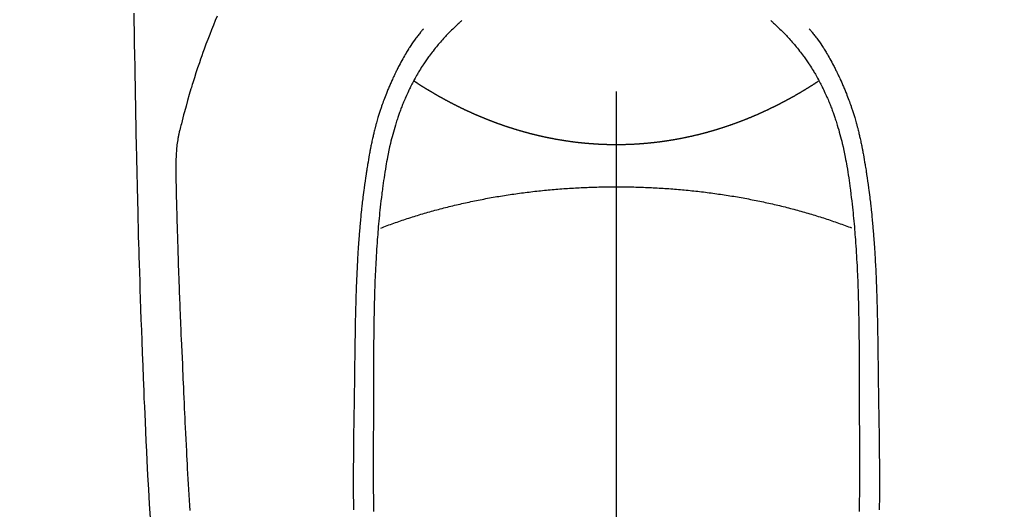
# Model space of a CAD drawing. Extents: x 27948 to 54421, y -25 to 8845.
# Drawn here: x 44013 to 44062, y 6966 to 6990 of the extents above; entities that cross this region are included whole.
import ezdxf

# ---------------------------------------------------------------- set-up
doc = ezdxf.new("R2010")
doc.units = 0
doc.header["$LTSCALE"] = 50
doc.header["$MEASUREMENT"] = 0
doc.linetypes.add('CENTER2', pattern=[1.125, 0.75, -0.125, 0.125, -0.125])
doc.layers.get('0').update_dxf_attribs({"linetype": 'CONTINUOUS'})
doc.layers.add('150-機器', color=8, linetype='CONTINUOUS')
doc.layers.add('160-文字', color=254, linetype='CONTINUOUS')
doc.styles.add('KH001', font='txt')
doc.dimstyles.new('KH1xx030', dxfattribs={"dimscale": 30, "dimtxt": 2, "dimasz": 0.6, "dimexe": 0.3, "dimexo": 1.2, "dimgap": 0.5, "dimtad": 3, "dimdec": 1, "dimdsep": 46, "dimlunit": 6, "dimtxsty": 'KH001', "dimblk": 'DOT', "dimcen": 1, "dimdle": 1, "dimclrd": 256, "dimclre": 256, "dimclrt": 256, "dimadec": 0, "dimazin": 0, "dimtfac": 1, "dimtdec": 1, "dimtix": 1, "dimtmove": 2, "dimatfit": 3, "dimldrblk": 'CLOSEDBLANK', "dimfxl": 1, "dimtolj": 1, "dimtzin": 0, "dimlwd": -1, "dimlwe": -1, "dimarcsym": 0})

# ---------------------------------------------------------------- blocks, each defined once
blk = doc.blocks.new('F402_H')
at = {"layer": '150-機器', "color": 161, "linetype": 'CENTER2'}
blk.add_line((0, 136.026), (0, -355.416), dxfattribs=at)
at = {"layer": '150-機器', "color": 13, "linetype": 'Continuous'}
for points in [[(23.958, -28.834), (23.952, -29.195), (23.943, -29.768), (23.933, -30.341), (23.924, -30.914), (23.914, -31.486), (23.905, -31.966), (23.897, -32.445), (23.888, -32.925), (23.879, -33.404), (23.87, -33.886), (23.861, -34.367), (23.851, -34.849), (23.841, -35.33), (23.824, -36.034), (23.806, -36.737), (23.789, -37.44), (23.773, -38.144), (23.77, -38.329), (23.766, -38.515), (23.763, -38.7), (23.759, -38.886), (23.754, -39.143), (23.748, -39.401), (23.741, -39.659), (23.734, -39.916), (23.725, -40.253), (23.715, -40.59), (23.705, -40.927), (23.694, -41.265), (23.681, -41.696), (23.667, -42.127), (23.652, -42.559), (23.638, -42.99), (23.619, -43.513), (23.601, -44.037), (23.582, -44.56), (23.563, -45.083), (23.54, -45.706), (23.517, -46.328), (23.493, -46.95), (23.468, -47.572), (23.452, -47.957), (23.435, -48.342), (23.418, -48.728), (23.4, -49.113), (23.378, -49.594), (23.355, -50.076), (23.332, -50.557), (23.308, -51.039), (23.271, -51.752), (23.232, -52.465), (23.193, -53.178), (23.152, -53.891)], [(19.818, -28.975), (19.911, -29.202), (20.003, -29.429), (20.093, -29.657), (20.188, -29.897), (20.282, -30.137), (20.374, -30.377), (20.465, -30.618), (20.526, -30.785), (20.587, -30.953), (20.646, -31.121), (20.704, -31.289), (20.789, -31.538), (20.872, -31.788), (20.952, -32.039), (21.031, -32.29), (21.053, -32.365), (21.076, -32.439), (21.098, -32.513), (21.12, -32.588), (21.204, -32.873), (21.286, -33.158), (21.366, -33.444), (21.444, -33.731), (21.484, -33.879), (21.524, -34.029), (21.562, -34.178), (21.598, -34.328), (21.616, -34.404), (21.633, -34.479), (21.65, -34.555), (21.667, -34.631)], [(-7.668, -29.198), (-7.683, -29.211), (-7.699, -29.225), (-7.714, -29.239), (-7.73, -29.253), (-7.75, -29.27), (-7.769, -29.288), (-7.789, -29.306), (-7.809, -29.323), (-7.855, -29.364), (-7.9, -29.406), (-7.944, -29.447), (-7.989, -29.489), (-8.023, -29.521), (-8.057, -29.554), (-8.091, -29.586), (-8.124, -29.619), (-8.182, -29.675), (-8.24, -29.732), (-8.296, -29.79), (-8.353, -29.848), (-8.398, -29.895), (-8.443, -29.942), (-8.488, -29.99), (-8.532, -30.038), (-8.584, -30.093), (-8.635, -30.149), (-8.685, -30.206), (-8.735, -30.263), (-8.771, -30.305), (-8.807, -30.347), (-8.842, -30.389), (-8.877, -30.432), (-8.934, -30.5), (-8.991, -30.57), (-9.047, -30.64), (-9.102, -30.71), (-9.149, -30.772), (-9.197, -30.834), (-9.243, -30.896), (-9.289, -30.959), (-9.322, -31.004), (-9.355, -31.05), (-9.387, -31.095), (-9.419, -31.141), (-9.456, -31.194), (-9.492, -31.247), (-9.528, -31.301), (-9.565, -31.354), (-9.572, -31.365), (-9.579, -31.375), (-9.586, -31.386), (-9.594, -31.397), (-9.639, -31.466), (-9.684, -31.537), (-9.728, -31.607), (-9.771, -31.678), (-9.799, -31.724), (-9.827, -31.771), (-9.854, -31.817), (-9.882, -31.864), (-9.92, -31.93), (-9.959, -31.997), (-9.996, -32.064), (-10.033, -32.132), (-10.048, -32.159), (-10.062, -32.186), (-10.077, -32.214), (-10.091, -32.241), (-10.123, -32.301), (-10.154, -32.361), (-10.185, -32.421), (-10.216, -32.481), (-10.244, -32.537), (-10.271, -32.593), (-10.298, -32.649), (-10.325, -32.706), (-10.358, -32.777), (-10.391, -32.849), (-10.424, -32.921), (-10.456, -32.994), (-10.483, -33.056), (-10.51, -33.119), (-10.537, -33.181), (-10.563, -33.244), (-10.587, -33.301), (-10.61, -33.359), (-10.633, -33.416), (-10.656, -33.473), (-10.678, -33.53), (-10.699, -33.587), (-10.72, -33.644), (-10.741, -33.701), (-10.76, -33.753), (-10.779, -33.806), (-10.798, -33.859), (-10.816, -33.911), (-10.834, -33.964), (-10.852, -34.016), (-10.87, -34.068), (-10.887, -34.121), (-10.908, -34.186), (-10.93, -34.252), (-10.95, -34.318), (-10.971, -34.384), (-11.006, -34.5), (-11.04, -34.615), (-11.072, -34.731), (-11.104, -34.848), (-11.135, -34.962), (-11.164, -35.076), (-11.193, -35.19), (-11.22, -35.305), (-11.259, -35.471), (-11.295, -35.639), (-11.33, -35.806), (-11.364, -35.974), (-11.385, -36.088), (-11.406, -36.202), (-11.427, -36.316), (-11.446, -36.43), (-11.47, -36.573), (-11.493, -36.716), (-11.515, -36.859), (-11.536, -37.002), (-11.555, -37.133), (-11.574, -37.264), (-11.592, -37.395), (-11.61, -37.527), (-11.619, -37.599), (-11.629, -37.672), (-11.638, -37.744), (-11.647, -37.817), (-11.667, -37.979), (-11.686, -38.141), (-11.705, -38.302), (-11.724, -38.464), (-11.739, -38.601), (-11.753, -38.738), (-11.767, -38.875), (-11.781, -39.012), (-11.794, -39.15), (-11.806, -39.289), (-11.819, -39.428), (-11.83, -39.566), (-11.841, -39.691), (-11.85, -39.815), (-11.86, -39.94), (-11.869, -40.064), (-11.881, -40.226), (-11.893, -40.387), (-11.904, -40.549), (-11.914, -40.71), (-11.924, -40.872), (-11.933, -41.034), (-11.942, -41.196), (-11.95, -41.358), (-11.955, -41.459), (-11.96, -41.561), (-11.965, -41.663), (-11.97, -41.765), (-11.977, -41.933), (-11.984, -42.101), (-11.99, -42.269), (-11.996, -42.437), (-12, -42.569), (-12.005, -42.701), (-12.009, -42.833), (-12.013, -42.965), (-12.02, -43.222), (-12.026, -43.478), (-12.031, -43.734), (-12.036, -43.991), (-12.039, -44.195), (-12.042, -44.399), (-12.045, -44.603), (-12.048, -44.807), (-12.049, -44.959), (-12.051, -45.111), (-12.052, -45.262), (-12.053, -45.414), (-12.054, -45.633), (-12.055, -45.853), (-12.056, -46.073), (-12.057, -46.292), (-12.057, -46.412), (-12.058, -46.531), (-12.058, -46.65), (-12.059, -46.769), (-12.059, -46.867), (-12.059, -46.966), (-12.059, -47.064), (-12.059, -47.162), (-12.059, -47.291), (-12.059, -47.421), (-12.059, -47.55), (-12.06, -47.679), (-12.06, -47.871), (-12.061, -48.062), (-12.061, -48.254), (-12.062, -48.446), (-12.062, -48.488), (-12.062, -48.531), (-12.062, -48.573), (-12.062, -48.615), (-12.062, -48.882), (-12.064, -49.149), (-12.066, -49.416), (-12.069, -49.684), (-12.07, -49.828), (-12.071, -49.973), (-12.072, -50.117), (-12.072, -50.262), (-12.073, -50.418), (-12.073, -50.573), (-12.073, -50.729), (-12.073, -50.884), (-12.074, -51.027), (-12.074, -51.17), (-12.074, -51.312), (-12.073, -51.455), (-12.073, -51.587), (-12.073, -51.72), (-12.072, -51.852), (-12.071, -51.984), (-12.071, -52.093), (-12.07, -52.202), (-12.069, -52.311), (-12.068, -52.419), (-12.067, -52.597), (-12.066, -52.775), (-12.064, -52.953), (-12.062, -53.131), (-12.06, -53.347), (-12.058, -53.563)], [(7.666, -29.198), (7.682, -29.211), (7.697, -29.225), (7.713, -29.239), (7.728, -29.252), (7.748, -29.27), (7.768, -29.288), (7.788, -29.305), (7.808, -29.323), (7.853, -29.364), (7.898, -29.405), (7.943, -29.447), (7.987, -29.489), (8.022, -29.521), (8.056, -29.553), (8.089, -29.586), (8.123, -29.618), (8.181, -29.675), (8.238, -29.732), (8.295, -29.79), (8.351, -29.848), (8.397, -29.895), (8.442, -29.942), (8.487, -29.99), (8.531, -30.037), (8.582, -30.093), (8.633, -30.149), (8.684, -30.206), (8.733, -30.263), (8.769, -30.305), (8.805, -30.347), (8.841, -30.389), (8.876, -30.431), (8.933, -30.5), (8.989, -30.57), (9.045, -30.639), (9.1, -30.71), (9.148, -30.771), (9.195, -30.833), (9.242, -30.896), (9.288, -30.959), (9.321, -31.004), (9.353, -31.049), (9.386, -31.095), (9.418, -31.14), (9.454, -31.194), (9.491, -31.247), (9.527, -31.3), (9.563, -31.354), (9.571, -31.365), (9.578, -31.375), (9.585, -31.386), (9.592, -31.397), (9.638, -31.466), (9.682, -31.536), (9.726, -31.607), (9.77, -31.678), (9.798, -31.724), (9.825, -31.77), (9.853, -31.817), (9.88, -31.863), (9.919, -31.93), (9.957, -31.997), (9.995, -32.064), (10.032, -32.132), (10.047, -32.159), (10.061, -32.186), (10.075, -32.213), (10.09, -32.24), (10.121, -32.3), (10.153, -32.36), (10.184, -32.42), (10.215, -32.481), (10.242, -32.537), (10.27, -32.593), (10.297, -32.649), (10.323, -32.705), (10.357, -32.777), (10.39, -32.849), (10.423, -32.921), (10.455, -32.993), (10.482, -33.056), (10.509, -33.118), (10.535, -33.181), (10.562, -33.244), (10.585, -33.301), (10.609, -33.358), (10.632, -33.416), (10.654, -33.473), (10.676, -33.53), (10.698, -33.587), (10.719, -33.644), (10.74, -33.701), (10.759, -33.753), (10.778, -33.806), (10.797, -33.858), (10.815, -33.911), (10.833, -33.963), (10.851, -34.016), (10.868, -34.068), (10.886, -34.12), (10.907, -34.186), (10.928, -34.252), (10.949, -34.318), (10.97, -34.384), (11.004, -34.499), (11.038, -34.615), (11.071, -34.731), (11.103, -34.848), (11.133, -34.961), (11.163, -35.075), (11.191, -35.19), (11.219, -35.304), (11.257, -35.471), (11.294, -35.638), (11.329, -35.806), (11.362, -35.974), (11.384, -36.087), (11.405, -36.201), (11.426, -36.315), (11.445, -36.429), (11.469, -36.572), (11.492, -36.715), (11.514, -36.859), (11.535, -37.002), (11.554, -37.133), (11.573, -37.264), (11.591, -37.395), (11.609, -37.526), (11.618, -37.599), (11.628, -37.672), (11.637, -37.744), (11.646, -37.817), (11.666, -37.978), (11.685, -38.14), (11.704, -38.302), (11.723, -38.464), (11.737, -38.601), (11.752, -38.738), (11.766, -38.875), (11.779, -39.012), (11.793, -39.15), (11.805, -39.289), (11.817, -39.427), (11.829, -39.566), (11.839, -39.69), (11.849, -39.815), (11.859, -39.939), (11.868, -40.064), (11.88, -40.225), (11.892, -40.387), (11.903, -40.548), (11.913, -40.71), (11.923, -40.872), (11.932, -41.034), (11.941, -41.195), (11.949, -41.357), (11.954, -41.459), (11.959, -41.561), (11.964, -41.662), (11.969, -41.764), (11.976, -41.932), (11.983, -42.1), (11.989, -42.268), (11.995, -42.436), (11.999, -42.569), (12.004, -42.701), (12.008, -42.833), (12.012, -42.965), (12.019, -43.221), (12.025, -43.478), (12.03, -43.734), (12.035, -43.99), (12.038, -44.194), (12.041, -44.399), (12.044, -44.603), (12.047, -44.807), (12.048, -44.959), (12.05, -45.11), (12.051, -45.262), (12.052, -45.414), (12.053, -45.633), (12.054, -45.853), (12.055, -46.073), (12.056, -46.292), (12.056, -46.411), (12.057, -46.531), (12.057, -46.65), (12.058, -46.769), (12.058, -46.867), (12.058, -46.965), (12.058, -47.064), (12.058, -47.162), (12.058, -47.291), (12.058, -47.42), (12.058, -47.549), (12.059, -47.679), (12.059, -47.87), (12.06, -48.062), (12.06, -48.254), (12.061, -48.445), (12.061, -48.488), (12.061, -48.53), (12.061, -48.573), (12.061, -48.615), (12.061, -48.882), (12.063, -49.149), (12.065, -49.416), (12.068, -49.683), (12.069, -49.828), (12.07, -49.972), (12.071, -50.117), (12.072, -50.262), (12.072, -50.417), (12.072, -50.573), (12.073, -50.728), (12.073, -50.884), (12.073, -51.027), (12.073, -51.169), (12.073, -51.312), (12.073, -51.454), (12.072, -51.587), (12.072, -51.719), (12.071, -51.852), (12.071, -51.984), (12.07, -52.093), (12.069, -52.202), (12.068, -52.31), (12.068, -52.419), (12.066, -52.597), (12.065, -52.775), (12.063, -52.953), (12.062, -53.131), (12.059, -53.347), (12.057, -53.562)], [(-9.571, -29.603), (-9.582, -29.615), (-9.593, -29.628), (-9.604, -29.641), (-9.616, -29.654), (-9.634, -29.675), (-9.652, -29.697), (-9.67, -29.719), (-9.688, -29.74), (-9.703, -29.758), (-9.717, -29.775), (-9.731, -29.792), (-9.745, -29.809), (-9.779, -29.85), (-9.812, -29.892), (-9.845, -29.934), (-9.878, -29.976), (-9.914, -30.023), (-9.95, -30.07), (-9.985, -30.117), (-10.02, -30.165), (-10.085, -30.256), (-10.148, -30.348), (-10.209, -30.44), (-10.27, -30.533), (-10.284, -30.556), (-10.298, -30.578), (-10.313, -30.6), (-10.327, -30.623), (-10.356, -30.671), (-10.384, -30.718), (-10.412, -30.766), (-10.44, -30.815), (-10.481, -30.886), (-10.522, -30.957), (-10.563, -31.028), (-10.603, -31.1), (-10.649, -31.183), (-10.695, -31.267), (-10.74, -31.351), (-10.784, -31.436), (-10.809, -31.484), (-10.834, -31.531), (-10.859, -31.579), (-10.883, -31.627), (-10.904, -31.669), (-10.925, -31.711), (-10.946, -31.753), (-10.967, -31.795), (-10.985, -31.831), (-11.002, -31.867), (-11.019, -31.903), (-11.037, -31.94), (-11.064, -31.999), (-11.092, -32.058), (-11.119, -32.118), (-11.146, -32.177), (-11.151, -32.188), (-11.156, -32.198), (-11.161, -32.209), (-11.166, -32.22), (-11.189, -32.268), (-11.21, -32.317), (-11.232, -32.366), (-11.253, -32.415), (-11.275, -32.465), (-11.296, -32.514), (-11.317, -32.564), (-11.338, -32.614), (-11.359, -32.665), (-11.38, -32.716), (-11.4, -32.767), (-11.421, -32.818), (-11.453, -32.899), (-11.484, -32.98), (-11.516, -33.061), (-11.546, -33.142), (-11.574, -33.216), (-11.601, -33.291), (-11.627, -33.365), (-11.653, -33.44), (-11.668, -33.485), (-11.684, -33.53), (-11.699, -33.575), (-11.714, -33.62), (-11.73, -33.668), (-11.745, -33.716), (-11.761, -33.764), (-11.776, -33.812), (-11.791, -33.861), (-11.806, -33.911), (-11.821, -33.961), (-11.836, -34.011), (-11.855, -34.076), (-11.873, -34.142), (-11.892, -34.207), (-11.91, -34.272), (-11.922, -34.316), (-11.934, -34.359), (-11.946, -34.403), (-11.957, -34.446), (-11.966, -34.479), (-11.975, -34.512), (-11.983, -34.545), (-11.992, -34.579), (-12.006, -34.635), (-12.02, -34.692), (-12.034, -34.748), (-12.048, -34.805), (-12.059, -34.853), (-12.071, -34.901), (-12.082, -34.949), (-12.093, -34.996), (-12.107, -35.059), (-12.121, -35.122), (-12.134, -35.185), (-12.148, -35.248), (-12.16, -35.305), (-12.171, -35.362), (-12.183, -35.419), (-12.195, -35.476), (-12.202, -35.514), (-12.21, -35.552), (-12.217, -35.591), (-12.224, -35.629), (-12.235, -35.686), (-12.246, -35.743), (-12.256, -35.801), (-12.266, -35.858), (-12.288, -35.978), (-12.309, -36.098), (-12.33, -36.218), (-12.35, -36.338), (-12.362, -36.41), (-12.374, -36.481), (-12.385, -36.553), (-12.397, -36.625), (-12.405, -36.676), (-12.413, -36.727), (-12.421, -36.778), (-12.429, -36.829), (-12.455, -36.998), (-12.479, -37.168), (-12.503, -37.339), (-12.527, -37.509), (-12.542, -37.622), (-12.556, -37.736), (-12.571, -37.849), (-12.584, -37.963), (-12.594, -38.046), (-12.604, -38.13), (-12.614, -38.213), (-12.623, -38.297), (-12.631, -38.369), (-12.64, -38.441), (-12.647, -38.513), (-12.655, -38.585), (-12.668, -38.705), (-12.68, -38.825), (-12.692, -38.945), (-12.703, -39.065), (-12.711, -39.143), (-12.718, -39.222), (-12.725, -39.3), (-12.732, -39.379), (-12.738, -39.45), (-12.744, -39.521), (-12.75, -39.593), (-12.756, -39.664), (-12.765, -39.778), (-12.774, -39.892), (-12.783, -40.006), (-12.792, -40.12), (-12.797, -40.192), (-12.802, -40.263), (-12.807, -40.335), (-12.812, -40.407), (-12.821, -40.544), (-12.829, -40.681), (-12.838, -40.818), (-12.846, -40.955), (-12.852, -41.069), (-12.858, -41.183), (-12.865, -41.297), (-12.871, -41.41), (-12.877, -41.531), (-12.882, -41.651), (-12.888, -41.771), (-12.894, -41.891), (-12.897, -41.976), (-12.901, -42.06), (-12.904, -42.145), (-12.907, -42.229), (-12.912, -42.347), (-12.916, -42.466), (-12.92, -42.584), (-12.924, -42.702), (-12.927, -42.78), (-12.93, -42.858), (-12.932, -42.935), (-12.934, -43.013), (-12.937, -43.091), (-12.939, -43.169), (-12.941, -43.247), (-12.943, -43.325), (-12.945, -43.385), (-12.946, -43.445), (-12.948, -43.505), (-12.949, -43.565), (-12.951, -43.612), (-12.952, -43.66), (-12.953, -43.707), (-12.954, -43.754), (-12.956, -43.833), (-12.958, -43.911), (-12.96, -43.989), (-12.961, -44.067), (-12.962, -44.115), (-12.963, -44.162), (-12.964, -44.21), (-12.965, -44.257), (-12.967, -44.328), (-12.968, -44.399), (-12.969, -44.47), (-12.97, -44.541), (-12.972, -44.662), (-12.974, -44.783), (-12.976, -44.903), (-12.978, -45.024), (-12.98, -45.12), (-12.981, -45.216), (-12.983, -45.312), (-12.984, -45.408), (-12.985, -45.503), (-12.987, -45.599), (-12.988, -45.694), (-12.989, -45.79), (-12.99, -45.868), (-12.991, -45.947), (-12.992, -46.025), (-12.993, -46.104), (-12.994, -46.158), (-12.994, -46.212), (-12.995, -46.266), (-12.995, -46.32), (-12.996, -46.398), (-12.997, -46.475), (-12.998, -46.552), (-12.999, -46.63), (-13.002, -46.857), (-13.005, -47.084), (-13.008, -47.311), (-13.011, -47.538), (-13.012, -47.6), (-13.013, -47.661), (-13.013, -47.723), (-13.014, -47.785), (-13.017, -47.988), (-13.02, -48.191), (-13.024, -48.394), (-13.028, -48.597), (-13.031, -48.786), (-13.035, -48.974), (-13.038, -49.162), (-13.041, -49.35), (-13.043, -49.494), (-13.045, -49.638), (-13.047, -49.781), (-13.049, -49.925), (-13.05, -50.008), (-13.05, -50.091), (-13.051, -50.175), (-13.052, -50.258), (-13.054, -50.451), (-13.056, -50.644), (-13.058, -50.838), (-13.059, -51.031), (-13.059, -51.115), (-13.059, -51.199), (-13.06, -51.282), (-13.06, -51.366), (-13.06, -51.511), (-13.061, -51.655), (-13.062, -51.8), (-13.062, -51.945), (-13.062, -52.074), (-13.062, -52.204), (-13.061, -52.333), (-13.061, -52.463), (-13.06, -52.654), (-13.06, -52.845), (-13.059, -53.036), (-13.058, -53.227), (-13.056, -53.468)], [(9.569, -29.602), (9.581, -29.615), (9.592, -29.628), (9.603, -29.641), (9.614, -29.653), (9.633, -29.675), (9.651, -29.697), (9.669, -29.718), (9.687, -29.74), (9.701, -29.757), (9.715, -29.774), (9.73, -29.792), (9.744, -29.809), (9.777, -29.85), (9.811, -29.892), (9.844, -29.934), (9.876, -29.975), (9.913, -30.022), (9.949, -30.07), (9.984, -30.117), (10.019, -30.165), (10.083, -30.256), (10.146, -30.347), (10.208, -30.44), (10.268, -30.533), (10.283, -30.555), (10.297, -30.578), (10.311, -30.6), (10.325, -30.623), (10.354, -30.67), (10.383, -30.718), (10.411, -30.766), (10.439, -30.814), (10.48, -30.885), (10.521, -30.957), (10.561, -31.028), (10.602, -31.1), (10.648, -31.183), (10.693, -31.267), (10.738, -31.351), (10.783, -31.436), (10.808, -31.483), (10.833, -31.531), (10.857, -31.579), (10.882, -31.627), (10.903, -31.669), (10.924, -31.711), (10.945, -31.753), (10.966, -31.795), (10.983, -31.831), (11.001, -31.867), (11.018, -31.903), (11.035, -31.939), (11.063, -31.999), (11.09, -32.058), (11.118, -32.117), (11.145, -32.177), (11.15, -32.187), (11.155, -32.198), (11.16, -32.209), (11.165, -32.22), (11.187, -32.268), (11.209, -32.317), (11.23, -32.366), (11.252, -32.415), (11.273, -32.465), (11.295, -32.514), (11.316, -32.564), (11.337, -32.613), (11.358, -32.664), (11.378, -32.716), (11.399, -32.767), (11.419, -32.818), (11.451, -32.899), (11.483, -32.98), (11.514, -33.061), (11.545, -33.142), (11.572, -33.216), (11.599, -33.29), (11.626, -33.365), (11.652, -33.439), (11.667, -33.484), (11.682, -33.529), (11.698, -33.575), (11.713, -33.62), (11.728, -33.668), (11.744, -33.715), (11.759, -33.763), (11.774, -33.811), (11.79, -33.861), (11.805, -33.911), (11.82, -33.961), (11.834, -34.011), (11.853, -34.076), (11.872, -34.141), (11.891, -34.207), (11.909, -34.272), (11.921, -34.315), (11.933, -34.359), (11.944, -34.402), (11.956, -34.446), (11.965, -34.479), (11.974, -34.512), (11.982, -34.545), (11.991, -34.578), (12.005, -34.635), (12.019, -34.691), (12.033, -34.748), (12.047, -34.805), (12.058, -34.852), (12.069, -34.9), (12.081, -34.948), (12.092, -34.996), (12.106, -35.059), (12.119, -35.122), (12.133, -35.185), (12.146, -35.247), (12.158, -35.305), (12.17, -35.362), (12.182, -35.419), (12.193, -35.476), (12.201, -35.514), (12.208, -35.552), (12.216, -35.59), (12.223, -35.628), (12.234, -35.686), (12.244, -35.743), (12.255, -35.8), (12.265, -35.858), (12.286, -35.978), (12.308, -36.098), (12.328, -36.218), (12.349, -36.338), (12.361, -36.409), (12.373, -36.481), (12.384, -36.553), (12.396, -36.625), (12.404, -36.676), (12.412, -36.727), (12.42, -36.777), (12.428, -36.828), (12.453, -36.998), (12.478, -37.168), (12.502, -37.338), (12.525, -37.508), (12.54, -37.622), (12.555, -37.735), (12.569, -37.849), (12.583, -37.962), (12.593, -38.046), (12.603, -38.129), (12.613, -38.213), (12.622, -38.296), (12.63, -38.368), (12.638, -38.44), (12.646, -38.513), (12.654, -38.585), (12.667, -38.705), (12.679, -38.824), (12.69, -38.944), (12.702, -39.064), (12.709, -39.143), (12.717, -39.221), (12.724, -39.3), (12.731, -39.379), (12.737, -39.45), (12.743, -39.521), (12.749, -39.592), (12.755, -39.664), (12.764, -39.778), (12.773, -39.892), (12.782, -40.006), (12.791, -40.12), (12.796, -40.191), (12.801, -40.263), (12.806, -40.335), (12.811, -40.407), (12.82, -40.544), (12.828, -40.681), (12.837, -40.817), (12.845, -40.954), (12.851, -41.068), (12.857, -41.182), (12.864, -41.296), (12.869, -41.41), (12.876, -41.53), (12.881, -41.65), (12.887, -41.771), (12.892, -41.891), (12.896, -41.975), (12.9, -42.06), (12.903, -42.144), (12.906, -42.229), (12.911, -42.347), (12.915, -42.465), (12.919, -42.584), (12.923, -42.702), (12.926, -42.78), (12.928, -42.857), (12.931, -42.935), (12.933, -43.013), (12.936, -43.091), (12.938, -43.169), (12.94, -43.247), (12.942, -43.325), (12.944, -43.385), (12.945, -43.445), (12.947, -43.505), (12.948, -43.564), (12.95, -43.612), (12.951, -43.659), (12.952, -43.707), (12.953, -43.754), (12.955, -43.832), (12.957, -43.911), (12.959, -43.989), (12.96, -44.067), (12.961, -44.114), (12.962, -44.162), (12.963, -44.209), (12.964, -44.257), (12.966, -44.328), (12.967, -44.399), (12.968, -44.47), (12.969, -44.541), (12.971, -44.662), (12.973, -44.782), (12.975, -44.903), (12.977, -45.024), (12.979, -45.12), (12.98, -45.216), (12.982, -45.312), (12.983, -45.408), (12.984, -45.503), (12.986, -45.599), (12.987, -45.694), (12.988, -45.79), (12.989, -45.868), (12.99, -45.947), (12.991, -46.025), (12.992, -46.104), (12.993, -46.158), (12.993, -46.212), (12.994, -46.266), (12.994, -46.32), (12.995, -46.397), (12.996, -46.475), (12.997, -46.552), (12.998, -46.629), (13.001, -46.856), (13.004, -47.084), (13.007, -47.311), (13.01, -47.538), (13.011, -47.599), (13.012, -47.661), (13.012, -47.723), (13.013, -47.784), (13.016, -47.987), (13.02, -48.191), (13.023, -48.394), (13.027, -48.597), (13.03, -48.785), (13.034, -48.974), (13.037, -49.162), (13.04, -49.35), (13.042, -49.494), (13.044, -49.637), (13.046, -49.781), (13.048, -49.925), (13.049, -50.008), (13.05, -50.091), (13.05, -50.174), (13.051, -50.258), (13.053, -50.451), (13.055, -50.644), (13.057, -50.837), (13.058, -51.031), (13.058, -51.114), (13.059, -51.198), (13.059, -51.282), (13.059, -51.366), (13.06, -51.51), (13.06, -51.655), (13.061, -51.8), (13.061, -51.944), (13.061, -52.074), (13.061, -52.204), (13.06, -52.333), (13.06, -52.463), (13.059, -52.654), (13.059, -52.845), (13.058, -53.036), (13.057, -53.227), (13.056, -53.468)], [(0, -35.347), (-0.024, -35.347), (-0.048, -35.347), (-0.073, -35.347), (-0.097, -35.347), (-0.121, -35.347), (-0.146, -35.347), (-0.17, -35.347), (-0.194, -35.346), (-0.218, -35.346), (-0.243, -35.346), (-0.267, -35.345), (-0.291, -35.345), (-0.315, -35.344), (-0.338, -35.344), (-0.363, -35.344), (-0.387, -35.343), (-0.411, -35.342), (-0.435, -35.342), (-0.459, -35.341), (-0.483, -35.34), (-0.507, -35.34), (-0.531, -35.339), (-0.555, -35.338), (-0.579, -35.337), (-0.603, -35.337), (-0.627, -35.336), (-0.651, -35.335), (-0.675, -35.334), (-0.699, -35.333), (-0.722, -35.332), (-0.746, -35.331), (-0.77, -35.33), (-0.794, -35.329), (-0.818, -35.327), (-0.842, -35.326), (-0.866, -35.325), (-0.89, -35.324), (-0.913, -35.323), (-0.937, -35.321), (-0.961, -35.32), (-0.985, -35.319), (-1.009, -35.317), (-1.032, -35.316), (-1.056, -35.314), (-1.079, -35.313), (-1.103, -35.311), (-1.126, -35.31), (-1.15, -35.308), (-1.174, -35.306), (-1.197, -35.305), (-1.221, -35.303), (-1.245, -35.301), (-1.268, -35.299), (-1.292, -35.298), (-1.316, -35.296), (-1.339, -35.294), (-1.363, -35.292), (-1.386, -35.29), (-1.41, -35.288), (-1.434, -35.286), (-1.456, -35.284), (-1.48, -35.282), (-1.503, -35.28), (-1.527, -35.278), (-1.55, -35.276), (-1.574, -35.273), (-1.597, -35.271), (-1.621, -35.269), (-1.644, -35.267), (-1.667, -35.264), (-1.691, -35.262), (-1.714, -35.26), (-1.738, -35.257), (-1.761, -35.255), (-1.784, -35.252), (-1.808, -35.25), (-1.831, -35.247), (-1.853, -35.246), (-1.877, -35.243), (-1.9, -35.24), (-1.923, -35.238), (-1.947, -35.235), (-1.97, -35.232), (-1.993, -35.23), (-2.016, -35.227), (-2.039, -35.224), (-2.063, -35.221), (-2.086, -35.218), (-2.109, -35.215), (-2.132, -35.212), (-2.155, -35.209), (-2.179, -35.206), (-2.202, -35.203), (-2.224, -35.2), (-2.247, -35.197), (-2.27, -35.194), (-2.293, -35.191), (-2.316, -35.188), (-2.339, -35.184), (-2.362, -35.181), (-2.385, -35.178), (-2.408, -35.175), (-2.431, -35.171), (-2.454, -35.168), (-2.477, -35.165), (-2.5, -35.161), (-2.523, -35.158), (-2.546, -35.154), (-2.569, -35.151), (-2.591, -35.147), (-2.614, -35.144), (-2.637, -35.14), (-2.66, -35.136), (-2.683, -35.133), (-2.706, -35.129), (-2.728, -35.125), (-2.751, -35.121), (-2.774, -35.118), (-2.797, -35.114), (-2.82, -35.11), (-2.842, -35.106), (-2.865, -35.102), (-2.888, -35.098), (-2.911, -35.094), (-2.934, -35.09), (-2.956, -35.086), (-2.978, -35.082), (-3.001, -35.078), (-3.023, -35.074), (-3.046, -35.07), (-3.069, -35.066), (-3.091, -35.062), (-3.114, -35.057), (-3.137, -35.053), (-3.159, -35.049), (-3.182, -35.045), (-3.205, -35.04), (-3.227, -35.036), (-3.25, -35.031), (-3.272, -35.027), (-3.295, -35.023), (-3.317, -35.018), (-3.34, -35.014), (-3.361, -35.009), (-3.384, -35.004), (-3.406, -35), (-3.429, -34.995), (-3.451, -34.991), (-3.474, -34.986), (-3.496, -34.981), (-3.519, -34.976), (-3.541, -34.972), (-3.564, -34.967), (-3.586, -34.962), (-3.608, -34.957), (-3.631, -34.952), (-3.653, -34.947), (-3.675, -34.942), (-3.697, -34.938), (-3.718, -34.933), (-3.741, -34.928), (-3.763, -34.923), (-3.785, -34.918), (-3.807, -34.912), (-3.829, -34.907), (-3.851, -34.902), (-3.873, -34.897), (-3.895, -34.892), (-3.917, -34.887), (-3.939, -34.882), (-3.96, -34.876), (-3.982, -34.871), (-4.004, -34.867), (-4.026, -34.862), (-4.047, -34.856), (-4.069, -34.851), (-4.091, -34.846), (-4.111, -34.84), (-4.133, -34.835), (-4.155, -34.83), (-4.176, -34.824), (-4.198, -34.819), (-4.219, -34.813), (-4.24, -34.808), (-4.262, -34.802), (-4.283, -34.797), (-4.305, -34.791), (-4.326, -34.786), (-4.347, -34.78), (-4.368, -34.774), (-4.39, -34.769), (-4.411, -34.763), (-4.432, -34.757), (-4.453, -34.752), (-4.473, -34.746), (-4.494, -34.74), (-4.516, -34.734), (-4.537, -34.729), (-4.558, -34.723), (-4.579, -34.717), (-4.6, -34.711), (-4.62, -34.705), (-4.641, -34.7), (-4.662, -34.694), (-4.683, -34.688), (-4.704, -34.682), (-4.725, -34.676), (-4.745, -34.67), (-4.766, -34.664), (-4.787, -34.658), (-4.808, -34.652), (-4.828, -34.646), (-4.848, -34.64), (-4.869, -34.634), (-4.889, -34.627), (-4.91, -34.621), (-4.93, -34.615), (-4.951, -34.609), (-4.971, -34.603), (-4.992, -34.597), (-5.012, -34.59), (-5.032, -34.584), (-5.053, -34.578), (-5.073, -34.572), (-5.093, -34.565), (-5.114, -34.559), (-5.134, -34.553), (-5.154, -34.546), (-5.174, -34.54), (-5.195, -34.534), (-5.215, -34.527), (-5.234, -34.521), (-5.254, -34.514), (-5.274, -34.508), (-5.294, -34.501), (-5.314, -34.495), (-5.334, -34.489), (-5.354, -34.483), (-5.374, -34.476), (-5.394, -34.47), (-5.414, -34.463), (-5.434, -34.456), (-5.454, -34.45), (-5.474, -34.443), (-5.494, -34.437), (-5.513, -34.43), (-5.533, -34.423), (-5.553, -34.417), (-5.573, -34.41), (-5.592, -34.403), (-5.611, -34.396), (-5.631, -34.39), (-5.65, -34.383), (-5.67, -34.376), (-5.69, -34.369), (-5.709, -34.362), (-5.729, -34.355), (-5.748, -34.349), (-5.768, -34.342), (-5.787, -34.335), (-5.807, -34.328), (-5.826, -34.321), (-5.845, -34.314), (-5.865, -34.307), (-5.884, -34.3), (-5.904, -34.293), (-5.923, -34.286), (-5.942, -34.279), (-5.961, -34.272), (-5.98, -34.265), (-5.999, -34.258), (-6.018, -34.251), (-6.037, -34.244), (-6.056, -34.236), (-6.075, -34.229), (-6.095, -34.222), (-6.114, -34.215), (-6.133, -34.208), (-6.152, -34.201), (-6.171, -34.193), (-6.19, -34.186), (-6.209, -34.179), (-6.228, -34.172), (-6.247, -34.164), (-6.266, -34.157), (-6.284, -34.15), (-6.303, -34.142), (-6.322, -34.135), (-6.341, -34.128), (-6.359, -34.12), (-6.378, -34.114), (-6.396, -34.106), (-6.415, -34.099), (-6.434, -34.091), (-6.453, -34.084), (-6.471, -34.077), (-6.49, -34.069), (-6.509, -34.062), (-6.527, -34.054), (-6.546, -34.047), (-6.564, -34.039), (-6.583, -34.031), (-6.601, -34.024), (-6.62, -34.016), (-6.638, -34.009), (-6.657, -34.001), (-6.675, -33.993), (-6.694, -33.986), (-6.712, -33.978), (-6.731, -33.97), (-6.748, -33.963), (-6.766, -33.955), (-6.785, -33.947), (-6.803, -33.94), (-6.821, -33.932), (-6.839, -33.924), (-6.858, -33.916), (-6.876, -33.909), (-6.894, -33.901), (-6.912, -33.893), (-6.93, -33.885), (-6.949, -33.877), (-6.967, -33.869), (-6.985, -33.862), (-7.003, -33.854), (-7.021, -33.846), (-7.039, -33.838), (-7.057, -33.83), (-7.075, -33.822), (-7.093, -33.814), (-7.11, -33.806), (-7.128, -33.798), (-7.146, -33.79), (-7.164, -33.782), (-7.182, -33.774), (-7.2, -33.766), (-7.218, -33.758), (-7.235, -33.75), (-7.253, -33.742), (-7.271, -33.735), (-7.289, -33.727), (-7.307, -33.719), (-7.324, -33.71), (-7.342, -33.702), (-7.36, -33.694), (-7.378, -33.686), (-7.395, -33.678), (-7.413, -33.67), (-7.431, -33.661), (-7.448, -33.653), (-7.466, -33.645), (-7.483, -33.637), (-7.5, -33.628), (-7.518, -33.62), (-7.535, -33.612), (-7.553, -33.604), (-7.57, -33.595), (-7.588, -33.587), (-7.605, -33.579), (-7.623, -33.57), (-7.64, -33.562), (-7.657, -33.554), (-7.675, -33.545), (-7.692, -33.537), (-7.71, -33.528), (-7.727, -33.52), (-7.744, -33.511), (-7.761, -33.503), (-7.779, -33.495), (-7.796, -33.486), (-7.813, -33.478), (-7.83, -33.469), (-7.848, -33.461), (-7.864, -33.452), (-7.881, -33.444), (-7.898, -33.435), (-7.915, -33.427), (-7.932, -33.418), (-7.949, -33.409), (-7.967, -33.401), (-7.984, -33.392), (-8.001, -33.384), (-8.018, -33.375), (-8.035, -33.366), (-8.052, -33.359), (-8.069, -33.35), (-8.085, -33.342), (-8.102, -33.333), (-8.119, -33.324), (-8.136, -33.316), (-8.153, -33.307), (-8.17, -33.298), (-8.187, -33.289), (-8.203, -33.281), (-8.22, -33.272), (-8.237, -33.263), (-8.253, -33.254), (-8.269, -33.246), (-8.286, -33.237), (-8.303, -33.228), (-8.319, -33.219), (-8.336, -33.211), (-8.353, -33.202), (-8.369, -33.193), (-8.386, -33.184), (-8.402, -33.175), (-8.419, -33.166), (-8.435, -33.158), (-8.452, -33.149), (-8.468, -33.14), (-8.485, -33.131), (-8.501, -33.122), (-8.518, -33.113), (-8.534, -33.104), (-8.55, -33.095), (-8.567, -33.086), (-8.583, -33.078), (-8.599, -33.069), (-8.616, -33.06), (-8.631, -33.051), (-8.647, -33.042), (-8.664, -33.033), (-8.68, -33.024), (-8.696, -33.015), (-8.712, -33.006), (-8.728, -32.997), (-8.744, -32.988), (-8.76, -32.98), (-8.777, -32.971), (-8.793, -32.962), (-8.809, -32.953), (-8.825, -32.944), (-8.841, -32.935), (-8.857, -32.926), (-8.873, -32.916), (-8.889, -32.907), (-8.904, -32.898), (-8.92, -32.889), (-8.936, -32.88), (-8.952, -32.871), (-8.968, -32.862), (-8.984, -32.853), (-8.999, -32.844), (-9.014, -32.835), (-9.03, -32.825), (-9.046, -32.816), (-9.061, -32.807), (-9.077, -32.798), (-9.093, -32.789), (-9.109, -32.78), (-9.124, -32.771), (-9.14, -32.761), (-9.155, -32.752), (-9.171, -32.743), (-9.186, -32.734), (-9.202, -32.725), (-9.218, -32.715), (-9.233, -32.706), (-9.249, -32.697), (-9.264, -32.688), (-9.279, -32.678), (-9.295, -32.669), (-9.31, -32.66), (-9.326, -32.651), (-9.341, -32.641), (-9.356, -32.632), (-9.371, -32.623), (-9.386, -32.614), (-9.401, -32.605), (-9.417, -32.596), (-9.432, -32.587), (-9.447, -32.577), (-9.462, -32.568), (-9.478, -32.559), (-9.493, -32.549), (-9.508, -32.54), (-9.523, -32.531), (-9.538, -32.521), (-9.553, -32.512), (-9.568, -32.502), (-9.584, -32.493), (-9.599, -32.484), (-9.614, -32.474), (-9.629, -32.465), (-9.644, -32.456), (-9.659, -32.446), (-9.674, -32.437), (-9.689, -32.427), (-9.704, -32.418), (-9.718, -32.408), (-9.733, -32.399), (-9.748, -32.39), (-9.762, -32.38), (-9.777, -32.371), (-9.792, -32.361), (-9.807, -32.352), (-9.821, -32.342), (-9.836, -32.333), (-9.851, -32.323), (-9.866, -32.314), (-9.88, -32.304), (-9.895, -32.295), (-9.91, -32.285), (-9.925, -32.276), (-9.939, -32.266), (-9.954, -32.257), (-9.969, -32.247), (-9.983, -32.238), (-9.998, -32.229), (-10.012, -32.219), (-10.027, -32.21)], [(10.033, -32.206), (10.02, -32.214), (10.007, -32.223), (9.994, -32.231), (9.982, -32.238), (9.969, -32.247), (9.956, -32.255), (9.943, -32.264), (9.93, -32.272), (9.917, -32.281), (9.904, -32.289), (9.891, -32.297), (9.878, -32.306), (9.865, -32.314), (9.852, -32.323), (9.84, -32.331), (9.827, -32.339), (9.814, -32.348), (9.801, -32.356), (9.788, -32.364), (9.774, -32.373), (9.761, -32.381), (9.748, -32.389), (9.735, -32.398), (9.722, -32.406), (9.709, -32.414), (9.695, -32.423), (9.682, -32.431), (9.669, -32.439), (9.656, -32.448), (9.643, -32.456), (9.629, -32.464), (9.616, -32.473), (9.603, -32.481), (9.589, -32.489), (9.576, -32.498), (9.563, -32.506), (9.549, -32.514), (9.536, -32.522), (9.523, -32.531), (9.509, -32.539), (9.496, -32.547), (9.482, -32.555), (9.47, -32.564), (9.457, -32.572), (9.443, -32.58), (9.43, -32.588), (9.416, -32.597), (9.403, -32.605), (9.389, -32.612), (9.376, -32.62), (9.362, -32.628), (9.348, -32.637), (9.335, -32.645), (9.321, -32.653), (9.308, -32.661), (9.294, -32.669), (9.28, -32.678), (9.267, -32.686), (9.253, -32.694), (9.239, -32.702), (9.226, -32.71), (9.212, -32.718), (9.198, -32.727), (9.185, -32.735), (9.171, -32.743), (9.157, -32.751), (9.143, -32.759), (9.129, -32.767), (9.116, -32.775), (9.102, -32.783), (9.089, -32.792), (9.075, -32.8), (9.061, -32.808), (9.047, -32.816), (9.033, -32.824), (9.02, -32.832), (9.006, -32.84), (8.992, -32.848), (8.978, -32.856), (8.964, -32.864), (8.95, -32.872), (8.936, -32.88), (8.922, -32.888), (8.908, -32.896), (8.894, -32.904), (8.879, -32.912), (8.865, -32.92), (8.851, -32.928), (8.837, -32.936), (8.823, -32.944), (8.809, -32.952), (8.795, -32.96), (8.781, -32.968), (8.766, -32.976), (8.752, -32.984), (8.738, -32.991), (8.724, -32.999), (8.71, -33.007), (8.696, -33.015), (8.682, -33.023), (8.667, -33.031), (8.653, -33.039), (8.639, -33.047), (8.624, -33.055), (8.61, -33.063), (8.596, -33.071), (8.581, -33.079), (8.567, -33.086), (8.552, -33.094), (8.538, -33.102), (8.523, -33.11), (8.509, -33.118), (8.494, -33.126), (8.48, -33.134), (8.465, -33.141), (8.451, -33.149), (8.436, -33.157), (8.421, -33.165), (8.407, -33.173), (8.392, -33.181), (8.378, -33.188), (8.363, -33.196), (8.348, -33.204), (8.334, -33.212), (8.32, -33.22), (8.305, -33.227), (8.29, -33.235), (8.275, -33.243), (8.261, -33.251), (8.246, -33.258), (8.231, -33.266), (8.216, -33.274), (8.201, -33.282), (8.186, -33.289), (8.172, -33.297), (8.157, -33.305), (8.142, -33.313), (8.127, -33.32), (8.112, -33.328), (8.097, -33.336), (8.082, -33.343), (8.067, -33.351), (8.052, -33.359), (8.037, -33.365), (8.021, -33.373), (8.006, -33.381), (7.991, -33.388), (7.976, -33.396), (7.962, -33.404), (7.947, -33.411), (7.931, -33.419), (7.916, -33.426), (7.901, -33.434), (7.886, -33.442), (7.87, -33.449), (7.855, -33.457), (7.84, -33.464), (7.825, -33.472), (7.809, -33.48), (7.794, -33.487), (7.778, -33.495), (7.763, -33.502), (7.748, -33.51), (7.732, -33.517), (7.717, -33.525), (7.701, -33.532), (7.686, -33.54), (7.67, -33.547), (7.655, -33.555), (7.639, -33.562), (7.624, -33.57), (7.608, -33.577), (7.593, -33.584), (7.578, -33.592), (7.562, -33.599), (7.547, -33.607), (7.531, -33.614), (7.515, -33.622), (7.5, -33.629), (7.484, -33.636), (7.468, -33.644), (7.453, -33.651), (7.437, -33.658), (7.421, -33.666), (7.405, -33.673), (7.39, -33.68), (7.374, -33.688), (7.358, -33.695), (7.342, -33.702), (7.326, -33.709), (7.31, -33.717), (7.295, -33.724), (7.279, -33.731), (7.263, -33.738), (7.247, -33.745), (7.231, -33.752), (7.215, -33.759), (7.2, -33.766), (7.184, -33.773), (7.168, -33.781), (7.152, -33.788), (7.136, -33.795), (7.12, -33.802), (7.104, -33.809), (7.088, -33.816), (7.072, -33.823), (7.056, -33.83), (7.04, -33.837), (7.024, -33.845), (7.007, -33.852), (6.991, -33.859), (6.975, -33.866), (6.959, -33.873), (6.943, -33.88), (6.927, -33.887), (6.91, -33.894), (6.894, -33.901), (6.878, -33.908), (6.862, -33.915), (6.845, -33.922), (6.83, -33.928), (6.814, -33.935), (6.797, -33.942), (6.781, -33.949), (6.765, -33.956), (6.748, -33.963), (6.732, -33.97), (6.715, -33.977), (6.699, -33.983), (6.683, -33.99), (6.666, -33.997), (6.65, -34.004), (6.633, -34.011), (6.617, -34.017), (6.6, -34.024), (6.584, -34.031), (6.567, -34.038), (6.55, -34.045), (6.534, -34.051), (6.517, -34.058), (6.501, -34.065), (6.484, -34.071), (6.467, -34.078), (6.452, -34.085), (6.435, -34.091), (6.418, -34.098), (6.402, -34.105), (6.385, -34.111), (6.368, -34.117), (6.351, -34.123), (6.335, -34.13), (6.318, -34.137), (6.301, -34.143), (6.284, -34.15), (6.267, -34.156), (6.25, -34.163), (6.234, -34.169), (6.217, -34.176), (6.2, -34.182), (6.183, -34.189), (6.166, -34.195), (6.149, -34.202), (6.132, -34.208), (6.115, -34.214), (6.098, -34.221), (6.081, -34.227), (6.065, -34.234), (6.048, -34.24), (6.031, -34.246), (6.014, -34.253), (5.996, -34.259), (5.979, -34.265), (5.962, -34.272), (5.945, -34.278), (5.928, -34.284), (5.91, -34.29), (5.893, -34.297), (5.876, -34.303), (5.859, -34.309), (5.841, -34.315), (5.824, -34.321), (5.807, -34.328), (5.79, -34.334), (5.772, -34.34), (5.755, -34.346), (5.737, -34.352), (5.72, -34.358), (5.704, -34.364), (5.686, -34.371), (5.669, -34.377), (5.651, -34.383), (5.634, -34.389), (5.616, -34.395), (5.599, -34.401), (5.581, -34.407), (5.563, -34.413), (5.546, -34.419), (5.528, -34.425), (5.511, -34.431), (5.493, -34.437), (5.475, -34.443), (5.458, -34.449), (5.44, -34.454), (5.422, -34.46), (5.404, -34.466), (5.387, -34.472), (5.369, -34.478), (5.351, -34.484), (5.333, -34.49), (5.316, -34.494), (5.299, -34.5), (5.281, -34.506), (5.263, -34.512), (5.245, -34.517), (5.227, -34.523), (5.209, -34.529), (5.191, -34.535), (5.173, -34.54), (5.155, -34.546), (5.137, -34.552), (5.119, -34.557), (5.101, -34.563), (5.083, -34.568), (5.065, -34.574), (5.047, -34.58), (5.028, -34.585), (5.01, -34.591), (4.992, -34.596), (4.974, -34.602), (4.956, -34.607), (4.938, -34.613), (4.92, -34.618), (4.902, -34.624), (4.883, -34.629), (4.865, -34.635), (4.847, -34.64), (4.828, -34.646), (4.81, -34.651), (4.792, -34.656), (4.773, -34.662), (4.755, -34.667), (4.736, -34.672), (4.718, -34.678), (4.699, -34.683), (4.681, -34.688), (4.662, -34.694), (4.644, -34.699), (4.625, -34.704), (4.606, -34.709), (4.588, -34.714), (4.57, -34.72), (4.551, -34.725), (4.533, -34.73), (4.514, -34.735), (4.495, -34.74), (4.476, -34.745), (4.458, -34.75), (4.439, -34.756), (4.42, -34.761), (4.401, -34.766), (4.382, -34.771), (4.363, -34.776), (4.344, -34.781), (4.325, -34.786), (4.306, -34.791), (4.287, -34.796), (4.268, -34.801), (4.249, -34.805), (4.23, -34.81), (4.211, -34.815), (4.193, -34.82), (4.174, -34.825), (4.155, -34.83), (4.136, -34.835), (4.116, -34.839), (4.097, -34.844), (4.078, -34.849), (4.059, -34.854), (4.039, -34.858), (4.02, -34.863), (4.001, -34.868), (3.981, -34.871), (3.962, -34.876), (3.942, -34.881), (3.923, -34.885), (3.904, -34.89), (3.884, -34.895), (3.865, -34.899), (3.845, -34.904), (3.825, -34.908), (3.807, -34.913), (3.787, -34.917), (3.768, -34.922), (3.748, -34.926), (3.728, -34.93), (3.709, -34.935), (3.689, -34.939), (3.669, -34.944), (3.65, -34.948), (3.63, -34.952), (3.61, -34.957), (3.591, -34.961), (3.571, -34.965), (3.551, -34.969), (3.531, -34.974), (3.511, -34.978), (3.491, -34.982), (3.472, -34.986), (3.452, -34.99), (3.433, -34.994), (3.413, -34.999), (3.393, -35.003), (3.373, -35.007), (3.353, -35.011), (3.333, -35.015), (3.313, -35.019), (3.293, -35.023), (3.273, -35.027), (3.253, -35.031), (3.233, -35.035), (3.213, -35.038), (3.193, -35.042), (3.173, -35.046), (3.153, -35.05), (3.133, -35.054), (3.113, -35.058), (3.092, -35.061), (3.072, -35.065), (3.053, -35.069), (3.033, -35.072), (3.013, -35.076), (2.993, -35.08), (2.972, -35.083), (2.952, -35.087), (2.932, -35.091), (2.912, -35.094), (2.892, -35.098), (2.871, -35.101), (2.851, -35.105), (2.831, -35.108), (2.81, -35.112), (2.79, -35.115), (2.77, -35.118), (2.75, -35.122), (2.729, -35.125), (2.709, -35.128), (2.689, -35.132), (2.669, -35.135), (2.649, -35.138), (2.629, -35.141), (2.608, -35.145), (2.588, -35.148), (2.567, -35.151), (2.547, -35.154), (2.527, -35.157), (2.506, -35.16), (2.486, -35.163), (2.465, -35.166), (2.445, -35.169), (2.424, -35.172), (2.404, -35.175), (2.383, -35.178), (2.363, -35.181), (2.342, -35.184), (2.322, -35.187), (2.302, -35.19), (2.282, -35.193), (2.261, -35.195), (2.241, -35.198), (2.22, -35.201), (2.199, -35.204), (2.179, -35.206), (2.158, -35.209), (2.138, -35.212), (2.117, -35.214), (2.096, -35.217), (2.076, -35.219), (2.055, -35.222), (2.034, -35.225), (2.014, -35.227), (1.993, -35.229), (1.972, -35.232), (1.951, -35.234), (1.932, -35.237), (1.911, -35.239), (1.89, -35.242), (1.869, -35.244), (1.849, -35.246), (1.828, -35.247), (1.807, -35.25), (1.786, -35.252), (1.765, -35.254), (1.744, -35.256), (1.723, -35.259), (1.703, -35.261), (1.682, -35.263), (1.661, -35.265), (1.64, -35.267), (1.619, -35.269), (1.598, -35.271), (1.577, -35.273), (1.557, -35.275), (1.536, -35.277), (1.515, -35.279), (1.494, -35.281), (1.473, -35.283), (1.452, -35.284), (1.431, -35.286), (1.41, -35.288), (1.389, -35.29), (1.368, -35.291), (1.347, -35.293), (1.325, -35.295), (1.304, -35.297), (1.283, -35.298), (1.262, -35.3), (1.241, -35.301), (1.22, -35.303), (1.198, -35.304), (1.178, -35.306), (1.157, -35.307), (1.136, -35.309), (1.114, -35.31), (1.093, -35.312), (1.072, -35.313), (1.051, -35.314), (1.029, -35.316), (1.008, -35.317), (0.987, -35.318), (0.965, -35.32), (0.944, -35.321), (0.923, -35.322), (0.901, -35.323), (0.88, -35.324), (0.858, -35.325), (0.837, -35.326), (0.815, -35.327), (0.795, -35.329), (0.774, -35.33), (0.752, -35.33), (0.731, -35.331), (0.709, -35.332), (0.688, -35.333), (0.666, -35.334), (0.645, -35.335), (0.623, -35.336), (0.602, -35.337), (0.58, -35.337), (0.559, -35.338), (0.537, -35.339), (0.516, -35.339), (0.494, -35.34), (0.473, -35.341), (0.451, -35.341), (0.429, -35.342), (0.409, -35.342), (0.387, -35.343), (0.366, -35.343), (0.344, -35.344), (0.323, -35.344), (0.301, -35.345), (0.28, -35.345), (0.258, -35.345), (0.236, -35.346), (0.215, -35.346), (0.193, -35.346), (0.172, -35.347), (0.15, -35.347), (0.129, -35.347), (0.107, -35.347), (0.086, -35.347), (0.064, -35.347), (0.043, -35.347), (0.022, -35.347), (0, -35.347)], [(21.16, -53.514), (21.177, -53.253), (21.193, -52.991), (21.208, -52.73), (21.224, -52.469), (21.239, -52.208), (21.254, -51.947), (21.269, -51.686), (21.284, -51.426), (21.296, -51.209), (21.308, -50.992), (21.32, -50.775), (21.332, -50.558), (21.347, -50.266), (21.362, -49.974), (21.377, -49.682), (21.392, -49.39), (21.403, -49.153), (21.415, -48.915), (21.426, -48.678), (21.437, -48.44), (21.449, -48.182), (21.46, -47.924), (21.471, -47.666), (21.482, -47.407), (21.491, -47.193), (21.501, -46.978), (21.51, -46.763), (21.518, -46.549), (21.521, -46.473), (21.524, -46.398), (21.527, -46.323), (21.53, -46.248), (21.544, -45.935), (21.56, -45.622), (21.576, -45.309), (21.591, -44.996), (21.599, -44.825), (21.605, -44.654), (21.612, -44.483), (21.619, -44.312), (21.627, -44.12), (21.634, -43.928), (21.642, -43.736), (21.65, -43.543), (21.657, -43.378), (21.663, -43.213), (21.67, -43.048), (21.677, -42.882), (21.682, -42.761), (21.686, -42.639), (21.691, -42.518), (21.696, -42.397), (21.704, -42.184), (21.712, -41.972), (21.719, -41.76), (21.727, -41.548), (21.732, -41.401), (21.737, -41.254), (21.742, -41.107), (21.747, -40.96), (21.752, -40.771), (21.758, -40.581), (21.763, -40.391), (21.769, -40.201), (21.774, -40.034), (21.779, -39.866), (21.784, -39.698), (21.789, -39.53), (21.791, -39.435), (21.794, -39.341), (21.797, -39.246), (21.8, -39.151), (21.803, -39.005), (21.807, -38.858), (21.811, -38.712), (21.814, -38.566), (21.817, -38.471), (21.819, -38.376), (21.822, -38.281), (21.824, -38.187), (21.83, -37.984), (21.835, -37.782), (21.84, -37.579), (21.845, -37.377), (21.85, -37.196), (21.853, -37.015), (21.856, -36.835), (21.857, -36.654), (21.857, -36.474), (21.855, -36.294), (21.85, -36.114), (21.842, -35.934), (21.839, -35.874), (21.836, -35.814), (21.832, -35.755), (21.827, -35.695), (21.821, -35.614), (21.814, -35.534), (21.806, -35.453), (21.797, -35.372), (21.786, -35.287), (21.774, -35.201), (21.761, -35.116), (21.748, -35.031), (21.74, -34.989), (21.733, -34.946), (21.725, -34.904), (21.717, -34.862), (21.709, -34.825), (21.702, -34.788), (21.694, -34.751), (21.686, -34.715), (21.681, -34.694), (21.676, -34.673), (21.671, -34.652), (21.666, -34.631)], [(0, -37.446), (-0.097, -37.446), (-0.194, -37.447), (-0.291, -37.447), (-0.387, -37.448), (-0.484, -37.45), (-0.581, -37.451), (-0.678, -37.453), (-0.774, -37.455), (-0.871, -37.457), (-0.968, -37.459), (-1.065, -37.462), (-1.161, -37.465), (-1.258, -37.468), (-1.355, -37.472), (-1.452, -37.475), (-1.548, -37.479), (-1.644, -37.483), (-1.741, -37.488), (-1.837, -37.493), (-1.934, -37.498), (-2.03, -37.503), (-2.127, -37.508), (-2.223, -37.513), (-2.319, -37.519), (-2.416, -37.526), (-2.512, -37.532), (-2.607, -37.539), (-2.704, -37.546), (-2.8, -37.553), (-2.896, -37.561), (-2.991, -37.569), (-3.087, -37.577), (-3.183, -37.585), (-3.279, -37.594), (-3.374, -37.603), (-3.47, -37.612), (-3.566, -37.621), (-3.661, -37.631), (-3.756, -37.641), (-3.851, -37.651), (-3.947, -37.661), (-4.042, -37.672), (-4.136, -37.683), (-4.231, -37.694), (-4.326, -37.705), (-4.421, -37.717), (-4.515, -37.729), (-4.61, -37.741), (-4.705, -37.753), (-4.799, -37.766), (-4.893, -37.779), (-4.987, -37.792), (-5.081, -37.805), (-5.175, -37.819), (-5.268, -37.833), (-5.362, -37.847), (-5.456, -37.861), (-5.55, -37.876), (-5.642, -37.89), (-5.736, -37.905), (-5.829, -37.92), (-5.922, -37.936), (-6.014, -37.952), (-6.107, -37.968), (-6.2, -37.984), (-6.293, -38.001), (-6.384, -38.018), (-6.477, -38.035), (-6.569, -38.052), (-6.661, -38.07), (-6.752, -38.087), (-6.844, -38.106), (-6.936, -38.124), (-7.027, -38.142), (-7.117, -38.161), (-7.209, -38.18), (-7.3, -38.2), (-7.391, -38.219), (-7.481, -38.239), (-7.571, -38.259), (-7.662, -38.278), (-7.752, -38.299), (-7.842, -38.319), (-7.931, -38.34), (-8.021, -38.362), (-8.11, -38.383), (-8.2, -38.405), (-8.288, -38.427), (-8.377, -38.449), (-8.466, -38.471), (-8.555, -38.494), (-8.642, -38.517), (-8.731, -38.54), (-8.819, -38.563), (-8.907, -38.587), (-8.994, -38.61), (-9.081, -38.634), (-9.168, -38.658), (-9.256, -38.682), (-9.343, -38.707), (-9.428, -38.732), (-9.515, -38.757), (-9.601, -38.782), (-9.688, -38.808), (-9.773, -38.834), (-9.858, -38.86), (-9.944, -38.886), (-10.029, -38.913), (-10.114, -38.94), (-10.198, -38.967), (-10.283, -38.994), (-10.367, -39.02), (-10.452, -39.048), (-10.535, -39.076), (-10.618, -39.104), (-10.702, -39.132), (-10.785, -39.161), (-10.869, -39.19), (-10.95, -39.219), (-11.033, -39.248), (-11.115, -39.278), (-11.198, -39.307), (-11.279, -39.337), (-11.36, -39.367), (-11.442, -39.396), (-11.523, -39.427), (-11.604, -39.458), (-11.684, -39.489)], [(11.698, -39.494), (11.617, -39.463), (11.536, -39.432), (11.455, -39.402), (11.373, -39.372), (11.293, -39.342), (11.211, -39.312), (11.128, -39.282), (11.046, -39.253), (10.964, -39.223), (10.881, -39.194), (10.798, -39.165), (10.715, -39.137), (10.631, -39.108), (10.548, -39.08), (10.464, -39.052), (10.38, -39.025), (10.295, -38.998), (10.211, -38.971), (10.126, -38.944), (10.041, -38.917), (9.956, -38.89), (9.87, -38.864), (9.785, -38.838), (9.699, -38.812), (9.613, -38.786), (9.526, -38.76), (9.441, -38.735), (9.354, -38.71), (9.267, -38.685), (9.179, -38.661), (9.093, -38.638), (9.005, -38.613), (8.917, -38.59), (8.829, -38.566), (8.741, -38.543), (8.654, -38.519), (8.565, -38.496), (8.476, -38.474), (8.387, -38.451), (8.299, -38.429), (8.21, -38.407), (8.12, -38.385), (8.03, -38.364), (7.942, -38.343), (7.852, -38.322), (7.761, -38.301), (7.671, -38.28), (7.581, -38.261), (7.491, -38.241), (7.4, -38.221), (7.309, -38.202), (7.218, -38.182), (7.127, -38.163), (7.036, -38.144), (6.944, -38.126), (6.852, -38.107), (6.761, -38.089), (6.669, -38.071), (6.577, -38.054), (6.485, -38.036), (6.393, -38.019), (6.301, -38.002), (6.208, -37.986), (6.115, -37.969), (6.023, -37.953), (5.93, -37.937), (5.836, -37.921), (5.743, -37.906), (5.65, -37.891), (5.557, -37.877), (5.463, -37.862), (5.369, -37.848), (5.276, -37.834), (5.182, -37.82), (5.088, -37.806), (4.993, -37.793), (4.9, -37.779), (4.805, -37.767), (4.71, -37.754), (4.616, -37.741), (4.522, -37.729), (4.427, -37.717), (4.332, -37.706), (4.237, -37.694), (4.142, -37.683), (4.047, -37.672), (3.952, -37.662), (3.856, -37.651), (3.761, -37.641), (3.666, -37.631), (3.57, -37.622), (3.474, -37.612), (3.379, -37.603), (3.283, -37.594), (3.187, -37.586), (3.091, -37.577), (2.996, -37.569), (2.9, -37.561), (2.803, -37.554), (2.707, -37.546), (2.611, -37.539), (2.515, -37.532), (2.418, -37.526), (2.322, -37.52), (2.226, -37.514), (2.13, -37.508), (2.033, -37.503), (1.936, -37.498), (1.84, -37.493), (1.743, -37.488), (1.646, -37.484), (1.55, -37.479), (1.454, -37.475), (1.357, -37.472), (1.259, -37.468), (1.163, -37.465), (1.066, -37.462), (0.969, -37.459), (0.872, -37.457), (0.776, -37.455), (0.679, -37.453), (0.582, -37.451), (0.484, -37.45), (0.388, -37.448), (0.291, -37.447), (0.194, -37.447), (0.097, -37.446), (0, -37.446)]]:
    blk.add_lwpolyline(points, dxfattribs=at)
blk = doc.blocks.new('_ClosedBlank')
at = {"color": 0, "linetype": 'ByBlock', "lineweight": -2}
for p, q in [((-1, 0.1667), (0, 0)), ((-1, 0.1667), (-1, -0.1667)), ((0, 0), (-1, -0.1667))]:
    blk.add_line(p, q, dxfattribs=at)
blk = doc.blocks.new('_Dot')
at = {"color": 0, "linetype": 'ByBlock', "lineweight": -2}
blk.add_line((-0.5, 0), (-1, 0), dxfattribs=at)
at = {"color": 0, "linetype": 'ByBlock', "const_width": 0.5}
blk.add_lwpolyline([(-0.25, 0, 1), (0.25, 0, 1)], format="xyb", close=True, dxfattribs=at)

msp = doc.modelspace()

# ---------------------------------------------------------------- block references
at = {"layer": '150-機器', "xscale": -1}
msp.add_blockref('F402_H', (44043.042, 7019.533), dxfattribs=at)

# ---------------------------------------------------------------- leaders
at = {"layer": '160-文字', "annotation_type": 0, "has_hookline": 1, "hookline_direction": 1}
for points, text_width in [([(44823.035, 7039.341), (43909.055, 5357.244), (43891.055, 5357.244)], 1630.051), ([(44553.035, 7039.341), (43798.175, 5672.067), (43780.175, 5672.067)], 1240.203)]:
    msp.add_leader(points, dimstyle='KH1xx030', override={"dimgap": 0.5, "dimtad": 1}, dxfattribs=dict(at, text_width=text_width))
at = {"layer": '160-文字'}
msp.add_leader([(44163.035, 7019.341), (43304.476, 6084.048)], dimstyle='KH1xx030', override={"dimgap": 0.5, "dimtad": 1}, dxfattribs=at)

doc.saveas('drawing.dxf')
